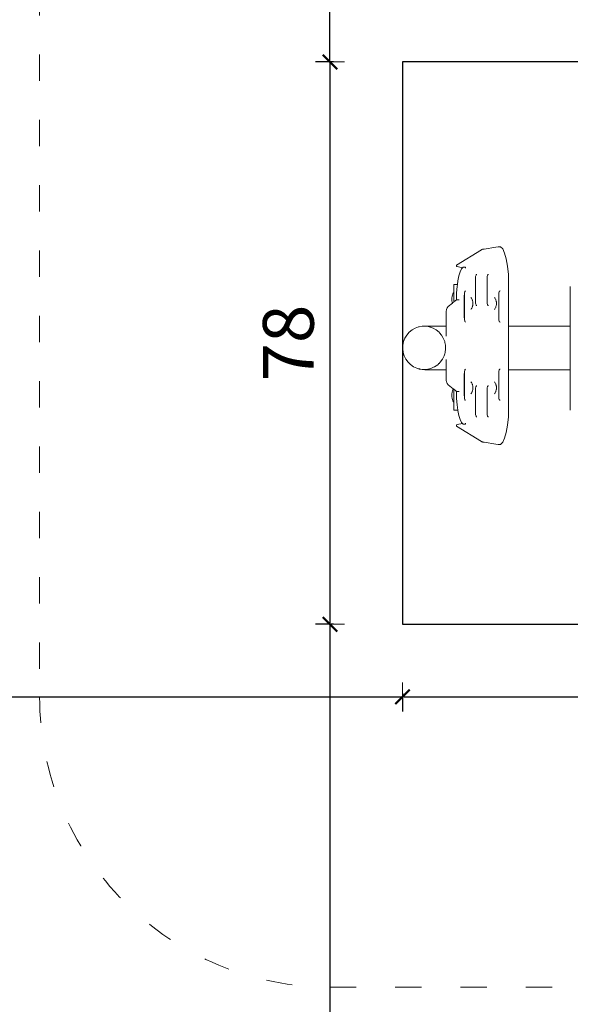
# Model space of a CAD drawing. Units: millimetres. Extents: x 1620 to 3774, y 1034 to 1457.
# Drawn here: x 3338 to 3413, y 1134 to 1270 of the extents above; entities that cross this region are included whole.
import ezdxf

# ---------------------------------------------------------------- set-up
doc = ezdxf.new("R2010")
doc.units = ezdxf.units.MM
doc.linetypes.add('ACAD_ISO03W100', pattern=[30, 12, -18])
doc.linetypes.add('JIS_02_4.0', pattern=[5.5, 4, -1.5])
doc.layers.get('Defpoints').update_dxf_attribs({"color": 250})
for name, color, linetype, lineweight in [('0-03 wymiary', 6, 'Continuous', 5), ('1-02 wid cienki', 8, 'Continuous', 5), ('ProfileEdges_Nr_Pióra__7', 7, 'Continuous', 18)]:
    doc.layers.add(name, color=color, linetype=linetype, lineweight=lineweight)
doc.styles.add('1-25', font='txt', dxfattribs={"height": 7})
doc.dimstyles.new('1-25', dxfattribs={"dimtxt": 7, "dimasz": 0.2, "dimexe": 2, "dimexo": 5, "dimgap": 1.25, "dimtad": 1, "dimdec": 0, "dimrnd": 0.5, "dimtxsty": '1-25', "dimblk": 'BG dim mark', "dimcen": 0, "dimclrd": 256, "dimclre": 8, "dimclrt": 11, "dimadec": 0, "dimazin": 0, "dimtfac": 1, "dimtdec": 0, "dimtix": 1, "dimtmove": 1, "dimatfit": 3, "dimfxl": 0.5, "dimtfill": 1, "dimarcsym": 0})

# ---------------------------------------------------------------- blocks, each defined once
blk = doc.blocks.new('BG dim mark')
for p, q in [((0, -10), (0, 10)), ((10, 0), (-10, 0))]:
    blk.add_line(p, q)
at = {"color": 0, "linetype": 'ByBlock', "const_width": 1.5}
blk.add_lwpolyline([(5, 5), (-5, -5)], dxfattribs=at)
blk = doc.blocks.new('*D22')
at = {"layer": '0-03 wymiary', "color": 8, "linetype": 'JIS_02_4.0', "lineweight": -2, "transparency": 16777216}
for p, q in [((-90.17, 66.55), (-92.67, 66.55)), ((-90.17, -10.93), (-92.67, -10.93))]:
    blk.add_line(p, q, dxfattribs=at)
at = {"layer": '0-03 wymiary', "lineweight": -2, "transparency": 16777216}
blk.add_line((-90.67, 66.35), (-90.67, -10.73), dxfattribs=at)
at = {"layer": 'Defpoints', "color": 0, "transparency": 16777216}
for p in [(-80.67, 66.55), (-90.67, -10.93), (-80.67, -10.93)]:
    blk.add_point(p, dxfattribs=at)
at = {"layer": '0-03 wymiary', "lineweight": -2, "transparency": 16777216, "xscale": 0.2, "yscale": 0.2, "zscale": 0.2}
for p, rotation in [((-90.67, 66.55), 90), ((-90.67, -10.93), 270)]:
    blk.add_blockref('BG dim mark', p, dxfattribs=dict(at, rotation=rotation))
at = {"layer": '0-03 wymiary', "color": 11, "transparency": 16777216, "insert": (-95.5, 27.81), "char_height": 7, "attachment_point": 5, "rotation": 90, "style": '1-25', "bg_fill": 3, "box_fill_scale": 1.1, "bg_fill_color": 256, "bg_fill_true_color": 13158600, "bg_fill_transparency": 0}
blk.add_mtext('78', dxfattribs=at)
blk = doc.blocks.new('*D23')
at = {"layer": '0-03 wymiary', "color": 8, "linetype": 'JIS_02_4.0', "lineweight": -2, "transparency": 16777216}
for p, q in [((-90.17, -10.93), (-92.67, -10.93)), ((-90.17, -160.93), (-92.67, -160.93))]:
    blk.add_line(p, q, dxfattribs=at)
at = {"layer": '0-03 wymiary', "lineweight": -2, "transparency": 16777216}
blk.add_line((-90.67, -11.13), (-90.67, -160.73), dxfattribs=at)
at = {"layer": 'Defpoints', "color": 0, "transparency": 16777216}
for p in [(-80.67, -10.93), (-90.67, -160.93), (35.41, -160.93)]:
    blk.add_point(p, dxfattribs=at)
at = {"layer": '0-03 wymiary', "lineweight": -2, "transparency": 16777216, "xscale": 0.2, "yscale": 0.2, "zscale": 0.2}
for p, rotation in [((-90.67, -10.93), 90), ((-90.67, -160.93), 270)]:
    blk.add_blockref('BG dim mark', p, dxfattribs=dict(at, rotation=rotation))
at = {"layer": '0-03 wymiary', "color": 11, "transparency": 16777216, "insert": (-95.5, -85.93), "char_height": 7, "attachment_point": 5, "rotation": 90, "style": '1-25', "bg_fill": 3, "box_fill_scale": 1.1, "bg_fill_color": 256, "bg_fill_true_color": 13158600, "bg_fill_transparency": 0}
blk.add_mtext('150', dxfattribs=at)
blk = doc.blocks.new('*D24')
at = {"layer": '0-03 wymiary', "color": 8, "linetype": 'JIS_02_4.0', "lineweight": -2, "transparency": 16777216}
for p, q in [((-90.17, 216.55), (-92.67, 216.55)), ((-90.17, 66.55), (-92.67, 66.55))]:
    blk.add_line(p, q, dxfattribs=at)
at = {"layer": '0-03 wymiary', "lineweight": -2, "transparency": 16777216}
blk.add_line((-90.67, 66.75), (-90.67, 216.35), dxfattribs=at)
at = {"layer": 'Defpoints', "color": 0, "transparency": 16777216}
for p in [(-90.67, 216.55), (35.41, 216.55), (-80.67, 66.55)]:
    blk.add_point(p, dxfattribs=at)
at = {"layer": '0-03 wymiary', "lineweight": -2, "transparency": 16777216, "xscale": 0.2, "yscale": 0.2, "zscale": 0.2}
for p, rotation in [((-90.67, 216.55), 90), ((-90.67, 66.55), 270)]:
    blk.add_blockref('BG dim mark', p, dxfattribs=dict(at, rotation=rotation))
at = {"layer": '0-03 wymiary', "color": 11, "transparency": 16777216, "insert": (-95.5, 141.55), "char_height": 7, "attachment_point": 5, "rotation": 90, "style": '1-25', "bg_fill": 3, "box_fill_scale": 1.1, "bg_fill_color": 256, "bg_fill_true_color": 13158600, "bg_fill_transparency": 0}
blk.add_mtext('150', dxfattribs=at)
blk = doc.blocks.new('*D26')
at = {"layer": '0-03 wymiary', "color": 8, "linetype": 'JIS_02_4.0', "lineweight": -2, "transparency": 16777216}
for p, q in [((-230.67, -20.43), (-230.67, -22.93)), ((-80.67, -20.43), (-80.67, -22.93))]:
    blk.add_line(p, q, dxfattribs=at)
at = {"layer": '0-03 wymiary', "lineweight": -2, "transparency": 16777216}
blk.add_line((-230.47, -20.93), (-80.87, -20.93), dxfattribs=at)
at = {"layer": 'Defpoints', "color": 0, "transparency": 16777216}
for p in [(-230.67, 27.81), (-80.67, -10.93), (-80.67, -20.93)]:
    blk.add_point(p, dxfattribs=at)
at = {"layer": '0-03 wymiary', "lineweight": -2, "transparency": 16777216, "xscale": 0.2, "yscale": 0.2, "zscale": 0.2, "rotation": 180}
blk.add_blockref('BG dim mark', (-230.67, -20.93), dxfattribs=at)
at = {"layer": '0-03 wymiary', "lineweight": -2, "transparency": 16777216, "xscale": 0.2, "yscale": 0.2, "zscale": 0.2}
blk.add_blockref('BG dim mark', (-80.67, -20.93), dxfattribs=at)
at = {"layer": '0-03 wymiary', "color": 11, "transparency": 16777216, "insert": (-155.67, -16.11), "char_height": 7, "attachment_point": 5, "style": '1-25', "bg_fill": 3, "box_fill_scale": 1.1, "bg_fill_color": 256, "bg_fill_true_color": 13158600, "bg_fill_transparency": 0}
blk.add_mtext('150', dxfattribs=at)
blk = doc.blocks.new('*D27')
at = {"layer": '0-03 wymiary', "color": 8, "linetype": 'JIS_02_4.0', "lineweight": -2, "transparency": 16777216}
for p, q in [((-80.67, -20.43), (-80.67, -22.93)), ((151.5, -20.43), (151.5, -22.93))]:
    blk.add_line(p, q, dxfattribs=at)
at = {"layer": '0-03 wymiary', "lineweight": -2, "transparency": 16777216}
blk.add_line((-80.47, -20.93), (151.3, -20.93), dxfattribs=at)
at = {"layer": 'Defpoints', "color": 0, "transparency": 16777216}
for p in [(-80.67, -10.93), (151.5, -10.93), (151.5, -20.93)]:
    blk.add_point(p, dxfattribs=at)
at = {"layer": '0-03 wymiary', "lineweight": -2, "transparency": 16777216, "xscale": 0.2, "yscale": 0.2, "zscale": 0.2, "rotation": 180}
blk.add_blockref('BG dim mark', (-80.67, -20.93), dxfattribs=at)
at = {"layer": '0-03 wymiary', "lineweight": -2, "transparency": 16777216, "xscale": 0.2, "yscale": 0.2, "zscale": 0.2}
blk.add_blockref('BG dim mark', (151.5, -20.93), dxfattribs=at)
at = {"layer": '0-03 wymiary', "color": 11, "transparency": 16777216, "insert": (35.41, -16.11), "char_height": 7, "attachment_point": 5, "style": '1-25', "bg_fill": 3, "box_fill_scale": 1.1, "bg_fill_color": 256, "bg_fill_true_color": 13158600, "bg_fill_transparency": 0}
blk.add_mtext('232', dxfattribs=at)
blk = doc.blocks.new('*U21')
at = {"layer": '1-02 wid cienki', "linetype": 'ACAD_ISO03W100', "ltscale": 0.3}
blk.add_lwpolyline([(-90.67, -60.93), (161.5, -60.93, 0.414214), (201.5, -20.93), (201.5, 76.55, 0.414214), (161.5, 116.55), (-90.67, 116.55, 0.414214), (-130.67, 76.55), (-130.67, -20.93, 0.414214)], format="xyb", close=True, dxfattribs=at)
at = {"layer": 'Defpoints'}
blk.add_lwpolyline([(-80.67, -10.93), (151.5, -10.93), (151.5, 66.55), (-80.67, 66.55)], close=True, dxfattribs=at)
at = {"layer": '0-03 wymiary'}
dim = blk.add_linear_dim(base=(-90.67, -10.93), p1=(-80.67, 66.55), p2=(-80.67, -10.93), angle=90, dimstyle='1-25', override={"dimfxlon": 1}, dxfattribs=at)
dim.commit()
dim.dimension.update_dxf_attribs({"geometry": '*D22', "text_midpoint": (-95.5, 27.81)})
for base, p1, p2, picture, middle in [((-90.67, 216.55), (-80.67, 66.55), (35.41, 216.55), '*D24', (-95.5, 141.55)), ((-90.67, -160.93), (-80.67, -10.93), (35.41, -160.93), '*D23', (-95.5, -85.93))]:
    dim = blk.add_linear_dim(base=base, p1=p1, p2=p2, angle=90, dimstyle='1-25', override={"dimfxlon": 1}, dxfattribs=at)
    dim.commit()
    dim.dimension.update_dxf_attribs({"geometry": picture, "text_midpoint": middle})
dim = blk.add_linear_dim(base=(-80.67, -20.93), p1=(-230.67, 27.81), p2=(-80.67, -10.93), dimstyle='1-25', override={"dimfxlon": 1}, dxfattribs=at)
dim.commit()
dim.dimension.update_dxf_attribs({"geometry": '*D26', "text_midpoint": (-155.67, -16.11)})
dim = blk.add_linear_dim(base=(151.5, -20.93), p1=(-80.67, -10.93), p2=(151.5, -10.93), dimstyle='1-25', override={"dimfxlon": 1}, dxfattribs=at)
dim.commit()
dim.dimension.update_dxf_attribs({"geometry": '*D27', "text_midpoint": (35.41, -16.11)})

msp = doc.modelspace()

# ---------------------------------------------------------------- block references
msp.add_blockref('*U21', (3470.95, 1197.14))

# ---------------------------------------------------------------- next in the draw order: linework, layer by layer
at = {"layer": 'ProfileEdges_Nr_Pióra__7', "linetype": 'Continuous', "flags": 128}
for points in [[(3397.71, 1235.7), (3401.17, 1237.82)], [(3401.21, 1237.84), (3401.17, 1237.82)], [(3401.3, 1237.87), (3401.21, 1237.84)], [(3401.36, 1237.88), (3401.3, 1237.87)], [(3401.36, 1237.88), (3401.52, 1237.91)], [(3403.15, 1238.17), (3401.52, 1237.91)], [(3403.46, 1238.2), (3403.15, 1238.17)], [(3403.46, 1238.2), (3403.78, 1238.2)], [(3403.78, 1238.2), (3404.08, 1237.92)], [(3404.34, 1237.36), (3404.08, 1237.92)], [(3404.34, 1237.36), (3404.57, 1236.56)], [(3404.74, 1235.56), (3404.57, 1236.56)], [(3397.71, 1235.7), (3397.69, 1235.67)], [(3397.7, 1235.53), (3397.69, 1235.67)], [(3397.7, 1235.53), (3397.72, 1235.51)], [(3397.8, 1235.48), (3397.72, 1235.51)], [(3398.54, 1235.3), (3397.8, 1235.48)], [(3398.05, 1234.21), (3398.22, 1234.77)], [(3398.42, 1235.18), (3398.22, 1234.77)], [(3398.54, 1235.3), (3398.42, 1235.18)], [(3398.55, 1235.31), (3398.54, 1235.3)], [(3398.64, 1235.41), (3398.55, 1235.31)], [(3398.96, 1235.41), (3398.64, 1235.41)], [(3398.97, 1235.41), (3398.97, 1235.28)], [(3404.74, 1235.56), (3404.85, 1234.4)], [(3397.9, 1233.53), (3397.83, 1233)], [(3397.9, 1233.53), (3398.05, 1234.21)], [(3400.33, 1233.91), (3400.32, 1233.76)], [(3400.32, 1233), (3400.32, 1233.76)], [(3400.35, 1234.08), (3400.33, 1233.91)], [(3400.34, 1233.76), (3400.33, 1233.91)], [(3400.34, 1233), (3400.34, 1233.76)], [(3400.35, 1234.11), (3400.4, 1234.32)], [(3400.35, 1234.08), (3400.35, 1234.11)], [(3400.43, 1234.35), (3400.4, 1234.32)], [(3400.48, 1234.4), (3400.43, 1234.35)], [(3400.48, 1234.4), (3400.51, 1234.4)], [(3401.92, 1233.76), (3401.93, 1233.91)], [(3401.92, 1233), (3401.92, 1233.76)], [(3401.93, 1233.91), (3401.94, 1234.07)], [(3401.93, 1233.91), (3401.94, 1233.76)], [(3401.94, 1234.08), (3401.95, 1234.11)], [(3401.94, 1234.07), (3401.94, 1234.08)], [(3401.94, 1233), (3401.94, 1233.76)], [(3401.95, 1234.11), (3402, 1234.32)], [(3402, 1234.32), (3402.03, 1234.35)], [(3402.03, 1234.35), (3402.08, 1234.4)], [(3402.08, 1234.4), (3402.11, 1234.4)], [(3404.89, 1233.12), (3404.85, 1234.4)], [(3404.86, 1233.12), (3404.89, 1233.12)], [(3404.89, 1227.28), (3404.89, 1233.12)], [(3397.17, 1231.57), (3397.22, 1231.74)], [(3397.22, 1231.74), (3397.28, 1231.88)], [(3397.34, 1231.99), (3397.28, 1231.88)], [(3397.34, 1233), (3397.34, 1231.99)], [(3397.83, 1233), (3397.34, 1233)], [(3397.34, 1231.95), (3397.34, 1231.97)], [(3397.34, 1231.95), (3397.34, 1231.94)], [(3397.34, 1231.94), (3397.34, 1231.86)], [(3397.34, 1231.86), (3397.34, 1231.73)], [(3397.34, 1231.73), (3397.34, 1231.71)], [(3397.34, 1231.71), (3397.34, 1231.65)], [(3397.73, 1231.87), (3397.71, 1230.93)], [(3397.8, 1232.74), (3397.73, 1231.87)], [(3397.83, 1233), (3397.8, 1232.74)], [(3398.79, 1231.64), (3398.8, 1231.81)], [(3398.8, 1231.81), (3398.81, 1231.83)], [(3398.81, 1231.83), (3398.86, 1232.04)], [(3398.92, 1232.11), (3398.86, 1232.04)], [(3398.93, 1232.13), (3398.92, 1232.11)], [(3398.97, 1232.13), (3398.93, 1232.13)], [(3400.32, 1233), (3400.34, 1233)], [(3400.32, 1230.77), (3400.32, 1233)], [(3400.34, 1230.77), (3400.34, 1233)], [(3401.94, 1233), (3401.92, 1233)], [(3401.92, 1232.88), (3401.92, 1233)], [(3401.92, 1230.77), (3401.92, 1232.88)], [(3401.94, 1232.66), (3401.94, 1233)], [(3401.94, 1232.63), (3401.94, 1232.66)], [(3401.94, 1232.58), (3401.94, 1232.62)], [(3401.94, 1232.5), (3401.94, 1232.58)], [(3401.94, 1232.48), (3401.94, 1232.5)], [(3401.94, 1232.35), (3401.94, 1232.48)], [(3401.94, 1232.25), (3401.94, 1232.35)], [(3401.94, 1232.22), (3401.94, 1232.25)], [(3401.94, 1231.99), (3401.94, 1232.22)], [(3401.94, 1231.89), (3401.94, 1231.99)], [(3401.94, 1231.86), (3401.94, 1231.89)], [(3401.94, 1231.53), (3401.94, 1231.86)], [(3403.54, 1231.79), (3403.53, 1231.64)], [(3403.54, 1231.81), (3403.55, 1231.83)], [(3403.54, 1231.79), (3403.54, 1231.81)], [(3403.55, 1231.83), (3403.6, 1232.04)], [(3403.63, 1232.07), (3403.6, 1232.04)], [(3403.68, 1232.13), (3403.63, 1232.07)], [(3403.71, 1232.13), (3403.68, 1232.13)], [(3413.38, 1232.74), (3413.38, 1227.28)], [(3397.14, 1230.47), (3396.57, 1229.99)], [(3397.13, 1231.4), (3397.09, 1231.12)], [(3397.09, 1231.12), (3397.09, 1230.81)], [(3397.13, 1230.53), (3397.09, 1230.81)], [(3397.17, 1231.57), (3397.13, 1231.4)], [(3397.13, 1230.53), (3397.14, 1230.47)], [(3397.17, 1230.49), (3397.15, 1230.47)], [(3397.2, 1230.51), (3397.17, 1230.49)], [(3397.22, 1230.53), (3397.2, 1230.51)], [(3397.28, 1230.58), (3397.22, 1230.53)], [(3397.31, 1230.6), (3397.28, 1230.58)], [(3397.32, 1230.61), (3397.31, 1230.6)], [(3397.34, 1230.63), (3397.33, 1230.62)], [(3397.34, 1231.65), (3397.34, 1231.46)], [(3397.34, 1231.46), (3397.34, 1231.39)], [(3397.34, 1231.39), (3397.34, 1231.12)], [(3397.34, 1231.12), (3397.34, 1230.97)], [(3397.34, 1230.97), (3397.34, 1230.68)], [(3397.71, 1230.93), (3397.34, 1230.63)], [(3397.34, 1230.68), (3397.34, 1230.63)], [(3397.71, 1230.93), (3397.74, 1230.93)], [(3397.74, 1230.93), (3398.03, 1230.93)], [(3397.74, 1230.93), (3398.03, 1230.93)], [(3398.06, 1230.93), (3398.03, 1230.93)], [(3398.06, 1230.93), (3398.03, 1230.93)], [(3398.78, 1231.49), (3398.79, 1231.64)], [(3398.78, 1229.78), (3398.78, 1231.49)], [(3398.79, 1231.64), (3398.8, 1231.49)], [(3398.8, 1229.97), (3398.8, 1231.49)], [(3399.7, 1231.21), (3399.73, 1231.18)], [(3399.73, 1231.18), (3399.76, 1231.14)], [(3399.81, 1231.06), (3399.76, 1231.14)], [(3399.81, 1231.06), (3399.83, 1231.03)], [(3399.83, 1231.03), (3399.86, 1230.97)], [(3399.87, 1230.95), (3399.88, 1230.93)], [(3399.9, 1230.87), (3399.88, 1230.93)], [(3399.91, 1230.86), (3399.9, 1230.87)], [(3399.92, 1230.8), (3399.91, 1230.85)], [(3399.92, 1230.8), (3399.93, 1230.79)], [(3399.95, 1230.69), (3399.93, 1230.79)], [(3399.95, 1230.69), (3399.97, 1230.62)], [(3399.98, 1230.49), (3399.97, 1230.62)], [(3399.98, 1230.49), (3399.98, 1230.47)], [(3399.98, 1230.37), (3399.98, 1230.47)], [(3399.98, 1230.37), (3399.98, 1230.3)], [(3400.32, 1230.77), (3400.33, 1230.62)], [(3400.33, 1230.62), (3400.34, 1230.77)], [(3400.33, 1230.62), (3400.35, 1230.45)], [(3400.38, 1230.29), (3400.35, 1230.45)], [(3401.93, 1230.63), (3401.92, 1230.77)], [(3401.94, 1230.77), (3401.93, 1230.63)], [(3401.93, 1230.63), (3401.93, 1230.62)], [(3401.94, 1230.45), (3401.93, 1230.62)], [(3401.94, 1231.45), (3401.94, 1231.53)], [(3401.94, 1231.4), (3401.94, 1231.45)], [(3401.94, 1231.03), (3401.94, 1231.4)], [(3401.94, 1230.95), (3401.94, 1231.03)], [(3401.94, 1230.9), (3401.94, 1230.95)], [(3401.94, 1230.77), (3401.94, 1230.9)], [(3401.95, 1230.43), (3401.94, 1230.45)], [(3402, 1230.22), (3401.95, 1230.43)], [(3402.94, 1231.22), (3402.97, 1231.18)], [(3402.97, 1231.18), (3403, 1231.14)], [(3403.05, 1231.06), (3403, 1231.14)], [(3403.06, 1231.06), (3403.1, 1230.98)], [(3403.1, 1230.97), (3403.11, 1230.95)], [(3403.13, 1230.89), (3403.11, 1230.96)], [(3403.11, 1230.95), (3403.11, 1230.92)], [(3403.14, 1230.88), (3403.15, 1230.85)], [(3403.17, 1230.79), (3403.15, 1230.85)], [(3403.17, 1230.79), (3403.19, 1230.68)], [(3403.2, 1230.65), (3403.19, 1230.68)], [(3403.21, 1230.62), (3403.2, 1230.63)], [(3403.2, 1230.63), (3403.21, 1230.62)], [(3403.21, 1230.6), (3403.2, 1230.62)], [(3403.21, 1230.62), (3403.21, 1230.6)], [(3403.21, 1230.62), (3403.21, 1230.6)], [(3403.21, 1230.59), (3403.21, 1230.6)], [(3403.21, 1230.6), (3403.21, 1230.59)], [(3403.22, 1230.54), (3403.21, 1230.58)], [(3403.22, 1230.49), (3403.22, 1230.54)], [(3403.22, 1230.47), (3403.22, 1230.49)], [(3403.22, 1230.37), (3403.22, 1230.47)], [(3403.22, 1230.37), (3403.22, 1230.3)], [(3403.53, 1231.64), (3403.52, 1231.49)], [(3403.52, 1231.34), (3403.52, 1231.49)], [(3403.52, 1229.53), (3403.52, 1231.34)], [(3403.53, 1231.64), (3403.54, 1231.49)], [(3403.54, 1231.21), (3403.54, 1231.49)], [(3403.54, 1229.43), (3403.54, 1231.21)], [(3396.31, 1229.56), (3396.28, 1229.32)], [(3396.28, 1229.32), (3396.29, 1227.29)], [(3396.31, 1229.56), (3396.37, 1229.72)], [(3396.42, 1229.81), (3396.37, 1229.72)], [(3396.42, 1229.81), (3396.57, 1229.99)], [(3398.78, 1228.49), (3398.78, 1229.78)], [(3398.8, 1228.49), (3398.8, 1229.97)], [(3399.7, 1229.61), (3399.73, 1229.64)], [(3399.74, 1229.98), (3399.73, 1229.98)], [(3399.76, 1229.68), (3399.73, 1229.65)], [(3399.76, 1229.68), (3399.78, 1229.71)], [(3399.78, 1229.71), (3399.81, 1229.76)], [(3399.86, 1229.84), (3399.81, 1229.76)], [(3399.86, 1229.84), (3399.87, 1229.86)], [(3399.87, 1229.86), (3399.9, 1229.95)], [(3399.92, 1230.03), (3399.9, 1229.95)], [(3399.93, 1230.06), (3399.95, 1230.12)], [(3399.93, 1230.04), (3399.93, 1230.06)], [(3399.96, 1230.19), (3399.95, 1230.13)], [(3399.95, 1230.13), (3399.95, 1230.12)], [(3399.97, 1230.2), (3399.96, 1230.19)], [(3399.98, 1230.3), (3399.97, 1230.21)], [(3400.4, 1230.22), (3400.38, 1230.29)], [(3400.43, 1230.18), (3400.4, 1230.22)], [(3400.48, 1230.13), (3400.43, 1230.18)], [(3400.51, 1230.13), (3400.48, 1230.13)], [(3402, 1230.22), (3402.06, 1230.15)], [(3402.06, 1230.15), (3402.08, 1230.13)], [(3402.08, 1230.13), (3402.11, 1230.13)], [(3402.94, 1229.6), (3402.95, 1229.62)], [(3402.95, 1229.62), (3402.97, 1229.64)], [(3402.97, 1229.64), (3403, 1229.68)], [(3403.05, 1229.76), (3403, 1229.68)], [(3403.05, 1229.76), (3403.1, 1229.84)], [(3403.11, 1229.87), (3403.14, 1229.95)], [(3403.14, 1229.95), (3403.19, 1230.12)], [(3403.19, 1230.12), (3403.21, 1230.2)], [(3403.22, 1230.3), (3403.21, 1230.21)], [(3403.52, 1228.49), (3403.52, 1229.53)], [(3403.54, 1228.49), (3403.54, 1229.43)], [(3398.79, 1228.34), (3398.78, 1228.49)], [(3398.79, 1228.34), (3398.8, 1228.49)], [(3398.79, 1228.34), (3398.8, 1228.17)], [(3398.84, 1228.01), (3398.8, 1228.17)], [(3398.86, 1227.94), (3398.84, 1228.01)], [(3398.86, 1227.94), (3398.89, 1227.91)], [(3398.89, 1227.91), (3398.93, 1227.85)], [(3398.97, 1227.85), (3398.93, 1227.85)], [(3403.52, 1228.49), (3403.53, 1228.34)], [(3403.53, 1228.34), (3403.54, 1228.49)], [(3403.53, 1228.34), (3403.54, 1228.17)], [(3403.55, 1228.15), (3403.54, 1228.17)], [(3403.6, 1227.94), (3403.55, 1228.15)], [(3403.63, 1227.91), (3403.6, 1227.94)], [(3403.68, 1227.85), (3403.63, 1227.91)], [(3403.71, 1227.85), (3403.68, 1227.85)], [(3390.87, 1226.06), (3391.2, 1226.44)], [(3391.2, 1226.44), (3391.59, 1226.76)], [(3391.59, 1226.76), (3392.02, 1227)], [(3392.02, 1227), (3392.49, 1227.17)], [(3392.49, 1227.17), (3392.55, 1227.18)], [(3392.55, 1227.18), (3392.58, 1227.19)], [(3392.58, 1227.19), (3392.98, 1227.26)], [(3392.98, 1227.26), (3393.09, 1227.26)], [(3393.09, 1227.26), (3393.34, 1227.29)], [(3393.33, 1227.26), (3393.09, 1227.26)], [(3393.33, 1227.26), (3393.48, 1227.26)], [(3393.34, 1227.29), (3396.29, 1227.29)], [(3393.48, 1227.26), (3393.53, 1227.26)], [(3394.02, 1227.17), (3393.53, 1227.26)], [(3394.1, 1227.14), (3394.02, 1227.17)], [(3394.48, 1227), (3394.1, 1227.14)], [(3394.8, 1226.83), (3394.48, 1227)], [(3394.92, 1226.76), (3394.8, 1226.83)], [(3395.31, 1226.44), (3394.92, 1226.76)], [(3395.38, 1226.35), (3395.31, 1226.44)], [(3395.63, 1226.06), (3395.38, 1226.35)], [(3396.29, 1227.29), (3396.29, 1227.25)], [(3396.29, 1227.25), (3396.29, 1227.18)], [(3396.29, 1227.18), (3396.29, 1227.1)], [(3396.29, 1227.1), (3396.29, 1226.88)], [(3396.29, 1226.88), (3396.29, 1226.8)], [(3396.29, 1226.8), (3396.29, 1226.41)], [(3396.29, 1226.41), (3396.29, 1226.34)], [(3396.29, 1226.34), (3396.29, 1225.89)], [(3404.89, 1227.28), (3413.38, 1227.28)], [(3404.89, 1227.19), (3404.89, 1227.28)], [(3404.89, 1227.17), (3404.89, 1227.19)], [(3404.89, 1227.13), (3404.89, 1227.17)], [(3404.89, 1226.87), (3404.89, 1227.13)], [(3404.89, 1226.8), (3404.89, 1226.87)], [(3404.89, 1226.4), (3404.89, 1226.8)], [(3404.89, 1225.88), (3404.89, 1226.4)], [(3413.38, 1227.28), (3413.38, 1227.2)], [(3413.38, 1227.2), (3413.38, 1227.17)], [(3413.38, 1227.17), (3413.38, 1227.08)], [(3413.38, 1227.08), (3413.38, 1226.86)], [(3413.38, 1226.86), (3413.38, 1226.73)], [(3413.38, 1226.73), (3413.38, 1226.39)], [(3413.38, 1226.39), (3413.38, 1225.96)], [(3390.32, 1224.67), (3390.43, 1225.16)], [(3390.43, 1225.16), (3390.61, 1225.63)], [(3390.61, 1225.63), (3390.87, 1226.06)], [(3395.83, 1225.74), (3395.63, 1226.06)], [(3395.89, 1225.63), (3395.83, 1225.74)], [(3396.08, 1225.16), (3395.89, 1225.63)], [(3396.11, 1225.03), (3396.08, 1225.16)], [(3396.18, 1224.67), (3396.11, 1225.03)], [(3404.89, 1225.79), (3404.89, 1225.88)], [(3404.89, 1225.69), (3404.89, 1225.79)], [(3404.89, 1225.07), (3404.89, 1225.69)], [(3404.89, 1224.96), (3404.89, 1225.07)], [(3404.89, 1224.6), (3404.89, 1224.96)], [(3413.38, 1225.96), (3413.38, 1225.78)], [(3413.38, 1225.78), (3413.38, 1225.58)], [(3413.38, 1225.58), (3413.38, 1225.07)], [(3413.38, 1225.07), (3413.38, 1224.84)], [(3390.3, 1224.17), (3390.32, 1224.67)], [(3390.36, 1223.67), (3390.3, 1224.17)], [(3390.51, 1223.18), (3390.36, 1223.67)], [(3396.08, 1223.45), (3396.14, 1223.66)], [(3396.14, 1223.66), (3396.2, 1224.16)], [(3396.2, 1224.24), (3396.18, 1224.67)], [(3396.2, 1224.16), (3396.2, 1224.24)], [(3404.89, 1224.27), (3404.89, 1224.6)], [(3404.89, 1224.16), (3404.89, 1224.27)], [(3404.89, 1223.47), (3404.89, 1224.16)], [(3413.38, 1224.84), (3413.38, 1224.27)], [(3413.38, 1224.27), (3413.38, 1224.04)], [(3413.38, 1224.04), (3413.38, 1223.47)], [(3390.73, 1222.73), (3390.51, 1223.18)], [(3391.03, 1222.33), (3390.73, 1222.73)], [(3391.39, 1221.98), (3391.03, 1222.33)], [(3395.3, 1222.15), (3395.47, 1222.32)], [(3395.47, 1222.32), (3395.77, 1222.73)], [(3395.77, 1222.73), (3395.78, 1222.75)], [(3395.78, 1222.75), (3396, 1223.18)], [(3396, 1223.18), (3396.08, 1223.45)], [(3396.29, 1222.67), (3396.29, 1222.15)], [(3404.89, 1223.37), (3404.89, 1223.47)], [(3404.89, 1222.76), (3404.89, 1223.37)], [(3404.89, 1222.67), (3404.89, 1222.76)], [(3404.89, 1222.15), (3404.89, 1222.67)], [(3413.38, 1223.47), (3413.38, 1223.26)], [(3413.38, 1223.26), (3413.38, 1222.75)], [(3413.38, 1222.75), (3413.38, 1222.58)], [(3413.38, 1222.58), (3413.38, 1222.14)], [(3391.8, 1221.69), (3391.39, 1221.98)], [(3392.25, 1221.49), (3391.8, 1221.69)], [(3392.4, 1221.45), (3392.25, 1221.49)], [(3392.4, 1221.45), (3392.55, 1221.38)], [(3392.61, 1221.39), (3392.4, 1221.45)], [(3392.55, 1221.38), (3393.34, 1221.27)], [(3392.65, 1221.38), (3392.61, 1221.39)], [(3392.73, 1221.36), (3392.65, 1221.38)], [(3393.23, 1221.31), (3392.73, 1221.36)], [(3393.27, 1221.31), (3393.23, 1221.31)], [(3393.27, 1221.31), (3393.77, 1221.36)], [(3393.34, 1221.27), (3396.29, 1221.27)], [(3393.77, 1221.36), (3393.85, 1221.38)], [(3393.85, 1221.38), (3394.25, 1221.48)], [(3394.25, 1221.48), (3394.62, 1221.66)], [(3394.62, 1221.66), (3394.68, 1221.68)], [(3394.68, 1221.68), (3394.7, 1221.69)], [(3394.7, 1221.69), (3395.12, 1221.97)], [(3395.12, 1221.97), (3395.28, 1222.13)], [(3395.28, 1222.13), (3395.3, 1222.15)], [(3396.29, 1222.15), (3396.29, 1222.1)], [(3396.29, 1222.1), (3396.29, 1221.68)], [(3396.29, 1221.68), (3396.29, 1221.62)], [(3396.29, 1221.62), (3396.29, 1221.38)], [(3396.29, 1221.38), (3396.29, 1221.34)], [(3396.29, 1221.34), (3396.29, 1221.27)], [(3396.29, 1221.27), (3396.29, 1219.75)], [(3398.78, 1220.7), (3398.79, 1220.85)], [(3398.79, 1220.85), (3398.8, 1221.02)], [(3398.79, 1220.85), (3398.8, 1220.7)], [(3398.8, 1221.02), (3398.84, 1221.18)], [(3398.84, 1221.18), (3398.86, 1221.26)], [(3398.89, 1221.29), (3398.86, 1221.26)], [(3398.93, 1221.34), (3398.89, 1221.29)], [(3398.97, 1221.34), (3398.93, 1221.34)], [(3403.52, 1220.7), (3403.53, 1220.85)], [(3403.53, 1220.85), (3403.54, 1221.02)], [(3403.54, 1220.7), (3403.53, 1220.85)], [(3403.54, 1221.02), (3403.55, 1221.05)], [(3403.55, 1221.05), (3403.6, 1221.26)], [(3403.63, 1221.29), (3403.6, 1221.26)], [(3403.68, 1221.34), (3403.63, 1221.29)], [(3403.68, 1221.34), (3403.71, 1221.34)], [(3404.89, 1221.74), (3404.89, 1222.15)], [(3404.89, 1221.68), (3404.89, 1221.74)], [(3404.89, 1221.41), (3404.89, 1221.68)], [(3404.89, 1221.37), (3404.89, 1221.41)], [(3404.89, 1221.36), (3404.89, 1221.37)], [(3404.89, 1221.26), (3404.89, 1221.36)], [(3404.89, 1221.26), (3413.38, 1221.26)], [(3404.89, 1216.08), (3404.89, 1221.26)], [(3413.38, 1222.14), (3413.38, 1221.8)], [(3413.38, 1221.8), (3413.38, 1221.67)], [(3413.38, 1221.67), (3413.38, 1221.45)], [(3413.38, 1221.45), (3413.38, 1221.37)], [(3413.38, 1221.37), (3413.38, 1221.33)], [(3413.38, 1221.33), (3413.38, 1221.26)], [(3413.38, 1221.26), (3413.38, 1215.7)], [(3396.29, 1219.75), (3396.31, 1219.64)], [(3396.31, 1219.64), (3396.37, 1219.48)], [(3398.78, 1217.71), (3398.78, 1220.7)], [(3398.8, 1217.71), (3398.8, 1220.7)], [(3399.7, 1219.59), (3399.73, 1219.56)], [(3399.76, 1219.52), (3399.73, 1219.55)], [(3399.78, 1219.49), (3399.76, 1219.52)], [(3402.94, 1219.6), (3402.95, 1219.58)], [(3402.95, 1219.58), (3402.97, 1219.56)], [(3402.97, 1219.56), (3403, 1219.52)], [(3403.05, 1219.44), (3403, 1219.52)], [(3403.52, 1219.56), (3403.52, 1220.7)], [(3403.52, 1219.12), (3403.52, 1219.56)], [(3403.54, 1219.66), (3403.54, 1220.7)], [(3403.54, 1219.19), (3403.54, 1219.66)], [(3396.42, 1219.38), (3396.37, 1219.48)], [(3396.57, 1219.21), (3396.42, 1219.38)], [(3396.57, 1219.21), (3397.26, 1218.63)], [(3397.13, 1218.2), (3397.09, 1217.92)], [(3397.17, 1218.37), (3397.13, 1218.2)], [(3397.17, 1218.37), (3397.22, 1218.54)], [(3397.22, 1218.54), (3397.26, 1218.63)], [(3397.27, 1218.63), (3397.28, 1218.62)], [(3397.29, 1218.61), (3397.31, 1218.59)], [(3397.31, 1218.59), (3397.33, 1218.58)], [(3397.33, 1218.58), (3397.6, 1218.35)], [(3397.33, 1218.58), (3397.33, 1218.52)], [(3397.33, 1218.52), (3397.33, 1218.48)], [(3397.33, 1218.48), (3397.33, 1218.36)], [(3397.33, 1218.36), (3397.33, 1218.34)], [(3397.33, 1218.34), (3397.33, 1218.25)], [(3397.33, 1218.25), (3397.33, 1218.23)], [(3397.33, 1218.23), (3397.33, 1218.18)], [(3397.33, 1218.18), (3397.33, 1217.89)], [(3397.6, 1218.35), (3397.71, 1218.26)], [(3397.71, 1218.26), (3397.73, 1217.33)], [(3397.71, 1218.26), (3397.74, 1218.26)], [(3398.03, 1218.26), (3397.74, 1218.26)], [(3397.74, 1218.26), (3398.03, 1218.26)], [(3398.03, 1218.26), (3398.06, 1218.26)], [(3398.06, 1218.26), (3398.03, 1218.26)], [(3399.79, 1219.47), (3399.78, 1219.49)], [(3399.81, 1219.44), (3399.8, 1219.46)], [(3399.81, 1219.44), (3399.83, 1219.41)], [(3399.83, 1218.17), (3399.81, 1218.13)], [(3399.83, 1219.41), (3399.87, 1219.34)], [(3399.86, 1218.22), (3399.83, 1218.17)], [(3399.87, 1219.34), (3399.88, 1219.31)], [(3399.87, 1218.24), (3399.9, 1218.32)], [(3399.9, 1219.25), (3399.88, 1219.31)], [(3399.92, 1219.18), (3399.9, 1219.25)], [(3399.9, 1218.32), (3399.91, 1218.34)], [(3399.92, 1218.4), (3399.91, 1218.34)], [(3399.93, 1219.17), (3399.92, 1219.18)], [(3399.93, 1219.16), (3399.95, 1219.07)], [(3399.93, 1218.43), (3399.95, 1218.49)], [(3399.93, 1218.42), (3399.93, 1218.43)], [(3399.95, 1219.06), (3399.97, 1218.99)], [(3399.95, 1218.51), (3399.97, 1218.58)], [(3399.95, 1218.51), (3399.95, 1218.49)], [(3399.97, 1218.94), (3399.97, 1218.99)], [(3399.98, 1218.86), (3399.97, 1218.93)], [(3399.98, 1218.68), (3399.97, 1218.58)], [(3399.98, 1218.86), (3399.98, 1218.85)], [(3399.98, 1218.75), (3399.98, 1218.85)], [(3399.98, 1218.75), (3399.98, 1218.68)], [(3400.32, 1218.42), (3400.33, 1218.57)], [(3400.32, 1217.39), (3400.32, 1218.42)], [(3400.33, 1218.57), (3400.35, 1218.74)], [(3400.34, 1218.42), (3400.33, 1218.57)], [(3400.34, 1217.58), (3400.34, 1218.42)], [(3400.35, 1218.74), (3400.38, 1218.91)], [(3400.38, 1218.91), (3400.4, 1218.98)], [(3400.43, 1219.01), (3400.4, 1218.98)], [(3400.48, 1219.06), (3400.43, 1219.01)], [(3400.51, 1219.06), (3400.48, 1219.06)], [(3401.92, 1218.42), (3401.93, 1218.57)], [(3401.92, 1218.42), (3401.92, 1218.33)], [(3401.92, 1218.33), (3401.92, 1218.26)], [(3401.92, 1218.26), (3401.92, 1218.2)], [(3401.92, 1218.2), (3401.92, 1217.83)], [(3401.93, 1218.57), (3401.94, 1218.74)], [(3401.93, 1218.57), (3401.94, 1218.42)], [(3401.94, 1218.74), (3401.95, 1218.77)], [(3401.94, 1218.33), (3401.94, 1218.42)], [(3401.94, 1218.25), (3401.94, 1218.33)], [(3401.94, 1218.2), (3401.94, 1218.25)], [(3401.94, 1217.83), (3401.94, 1218.2)], [(3401.95, 1218.77), (3402, 1218.98)], [(3402, 1218.98), (3402.06, 1219.05)], [(3402.06, 1219.05), (3402.08, 1219.06)], [(3402.08, 1219.06), (3402.11, 1219.06)], [(3403.1, 1219.35), (3403.05, 1219.44)], [(3403.06, 1218.14), (3403.1, 1218.22)], [(3403.13, 1219.26), (3403.11, 1219.34)], [(3403.11, 1218.24), (3403.14, 1218.32)], [(3403.14, 1219.25), (3403.15, 1219.22)], [(3403.14, 1218.32), (3403.15, 1218.34)], [(3403.17, 1219.16), (3403.15, 1219.22)], [(3403.15, 1218.34), (3403.19, 1218.49)], [(3403.17, 1219.16), (3403.19, 1219.06)], [(3403.2, 1219.03), (3403.19, 1219.06)], [(3403.19, 1218.49), (3403.21, 1218.57)], [(3403.21, 1218.99), (3403.2, 1219)], [(3403.2, 1219), (3403.21, 1218.99)], [(3403.21, 1218.99), (3403.21, 1218.98)], [(3403.21, 1218.99), (3403.21, 1218.98)], [(3403.21, 1218.96), (3403.21, 1218.98)], [(3403.21, 1218.96), (3403.22, 1218.92)], [(3403.22, 1218.68), (3403.21, 1218.59)], [(3403.22, 1218.86), (3403.22, 1218.92)], [(3403.22, 1218.86), (3403.22, 1218.75)], [(3403.22, 1218.75), (3403.22, 1218.68)], [(3403.52, 1217.85), (3403.52, 1219.12)], [(3403.54, 1217.98), (3403.54, 1219.19)], [(3397.09, 1217.92), (3397.09, 1217.61)], [(3397.13, 1217.33), (3397.09, 1217.61)], [(3397.13, 1217.33), (3397.17, 1217.17)], [(3397.17, 1217.17), (3397.22, 1216.99)], [(3397.28, 1216.85), (3397.22, 1216.99)], [(3397.33, 1216.77), (3397.28, 1216.85)], [(3397.33, 1217.89), (3397.33, 1217.77)], [(3397.33, 1217.77), (3397.33, 1217.44)], [(3397.33, 1217.44), (3397.33, 1217.35)], [(3397.33, 1217.35), (3397.33, 1217.29)], [(3397.33, 1217.29), (3397.33, 1217.22)], [(3397.33, 1217.22), (3397.33, 1217.18)], [(3397.33, 1217.18), (3397.33, 1217.01)], [(3397.33, 1217.01), (3397.33, 1216.91)], [(3397.33, 1216.91), (3397.33, 1216.81)], [(3397.33, 1216.81), (3397.33, 1216.79)], [(3397.33, 1216.79), (3397.33, 1216.77)], [(3397.8, 1216.45), (3397.73, 1217.33)], [(3398.78, 1217.71), (3398.79, 1217.56)], [(3398.79, 1217.56), (3398.8, 1217.71)], [(3398.79, 1217.56), (3398.8, 1217.39)], [(3398.81, 1217.36), (3398.8, 1217.39)], [(3398.86, 1217.15), (3398.81, 1217.36)], [(3398.86, 1217.15), (3398.92, 1217.09)], [(3398.92, 1217.09), (3398.93, 1217.07)], [(3398.97, 1217.07), (3398.93, 1217.07)], [(3399.7, 1217.98), (3399.73, 1218.01)], [(3399.76, 1218.05), (3399.73, 1218.01)], [(3399.81, 1218.13), (3399.76, 1218.05)], [(3400.32, 1215.7), (3400.32, 1217.39)], [(3400.34, 1215.7), (3400.34, 1217.58)], [(3401.92, 1217.83), (3401.92, 1217.76)], [(3401.92, 1217.76), (3401.92, 1217.69)], [(3401.92, 1217.69), (3401.92, 1217.32)], [(3401.92, 1217.32), (3401.92, 1217.25)], [(3401.92, 1217.25), (3401.92, 1217.19)], [(3401.92, 1217.19), (3401.92, 1216.87)], [(3401.92, 1216.87), (3401.92, 1216.79)], [(3401.92, 1216.79), (3401.92, 1216.74)], [(3401.94, 1217.75), (3401.94, 1217.83)], [(3401.94, 1217.7), (3401.94, 1217.75)], [(3401.94, 1217.32), (3401.94, 1217.7)], [(3401.94, 1217.24), (3401.94, 1217.32)], [(3401.94, 1217.2), (3401.94, 1217.24)], [(3401.94, 1216.87), (3401.94, 1217.2)], [(3401.94, 1216.78), (3401.94, 1216.87)], [(3401.94, 1216.75), (3401.94, 1216.78)], [(3402.94, 1217.98), (3402.97, 1218.01)], [(3403, 1218.05), (3402.97, 1218.01)], [(3403.05, 1218.13), (3403, 1218.05)], [(3403.52, 1217.71), (3403.52, 1217.85)], [(3403.52, 1217.71), (3403.53, 1217.56)], [(3403.54, 1217.71), (3403.53, 1217.56)], [(3403.53, 1217.56), (3403.54, 1217.41)], [(3403.54, 1217.71), (3403.54, 1217.98)], [(3403.54, 1217.39), (3403.54, 1217.41)], [(3403.55, 1217.36), (3403.54, 1217.39)], [(3403.6, 1217.15), (3403.55, 1217.36)], [(3403.63, 1217.12), (3403.6, 1217.15)], [(3403.68, 1217.07), (3403.63, 1217.12)], [(3403.71, 1217.07), (3403.68, 1217.07)], [(3397.33, 1216.77), (3397.33, 1215.7)], [(3397.33, 1215.7), (3397.9, 1215.7)], [(3397.8, 1216.45), (3397.9, 1215.7)], [(3397.9, 1215.7), (3397.9, 1215.66)], [(3397.9, 1215.66), (3398.05, 1214.98)], [(3400.32, 1215.7), (3400.34, 1215.7)], [(3400.32, 1215.43), (3400.32, 1215.7)], [(3400.33, 1215.28), (3400.32, 1215.43)], [(3400.33, 1215.28), (3400.34, 1215.43)], [(3400.34, 1215.43), (3400.34, 1215.7)], [(3401.92, 1216.74), (3401.92, 1216.51)], [(3401.92, 1216.51), (3401.92, 1216.44)], [(3401.92, 1216.41), (3401.92, 1216.44)], [(3401.92, 1216.27), (3401.92, 1216.41)], [(3401.92, 1216.24), (3401.92, 1216.27)], [(3401.92, 1216.23), (3401.92, 1216.24)], [(3401.92, 1216.19), (3401.92, 1216.23)], [(3401.92, 1216.19), (3401.94, 1216.19)], [(3401.92, 1215.71), (3401.92, 1216.19)], [(3401.92, 1215.7), (3401.92, 1215.71)], [(3401.92, 1215.7), (3401.94, 1215.7)], [(3401.92, 1215.43), (3401.92, 1215.7)], [(3401.92, 1215.43), (3401.93, 1215.28)], [(3401.93, 1215.28), (3401.94, 1215.43)], [(3401.94, 1216.51), (3401.94, 1216.75)], [(3401.94, 1216.44), (3401.94, 1216.51)], [(3401.94, 1216.41), (3401.94, 1216.44)], [(3401.94, 1216.27), (3401.94, 1216.41)], [(3401.94, 1216.24), (3401.94, 1216.27)], [(3401.94, 1216.19), (3401.94, 1216.23)], [(3401.94, 1216.13), (3401.94, 1216.19)], [(3401.94, 1215.7), (3401.94, 1216.13)], [(3401.94, 1215.43), (3401.94, 1215.7)], [(3404.85, 1214.79), (3404.89, 1216.08)], [(3404.89, 1216.08), (3404.86, 1216.08)], [(3398.05, 1214.98), (3398.22, 1214.43)], [(3398.22, 1214.43), (3398.42, 1214.02)], [(3400.35, 1215.11), (3400.33, 1215.28)], [(3400.35, 1215.09), (3400.35, 1215.11)], [(3400.4, 1214.88), (3400.35, 1215.09)], [(3400.43, 1214.84), (3400.4, 1214.88)], [(3400.48, 1214.79), (3400.43, 1214.84)], [(3400.51, 1214.79), (3400.48, 1214.79)], [(3401.93, 1215.28), (3401.94, 1215.13)], [(3401.94, 1215.11), (3401.94, 1215.13)], [(3401.94, 1215.11), (3401.95, 1215.09)], [(3401.95, 1215.09), (3402, 1214.88)], [(3402.03, 1214.84), (3402, 1214.88)], [(3402.08, 1214.79), (3402.03, 1214.84)], [(3402.08, 1214.79), (3402.11, 1214.79)], [(3404.85, 1214.79), (3404.74, 1213.63)], [(3397.69, 1213.53), (3397.7, 1213.66)], [(3397.71, 1213.49), (3397.69, 1213.53)], [(3397.72, 1213.69), (3397.7, 1213.66)], [(3401.17, 1211.37), (3397.71, 1213.49)], [(3397.8, 1213.72), (3397.72, 1213.69)], [(3397.8, 1213.72), (3398.54, 1213.89)], [(3398.42, 1214.02), (3398.54, 1213.89)], [(3398.54, 1213.89), (3398.55, 1213.88)], [(3398.55, 1213.88), (3398.64, 1213.79)], [(3398.64, 1213.79), (3398.96, 1213.79)], [(3398.97, 1213.92), (3398.97, 1213.79)], [(3404.74, 1213.63), (3404.57, 1212.63)], [(3401.21, 1211.36), (3401.17, 1211.37)], [(3401.21, 1211.36), (3401.3, 1211.33)], [(3404.34, 1211.84), (3404.08, 1211.28)], [(3404.57, 1212.63), (3404.34, 1211.84)], [(3401.3, 1211.33), (3401.36, 1211.31)], [(3401.52, 1211.28), (3401.36, 1211.31)], [(3401.52, 1211.28), (3403.15, 1211.03)], [(3403.46, 1210.99), (3403.15, 1211.03)], [(3403.78, 1210.99), (3403.46, 1210.99)], [(3404.08, 1211.28), (3403.78, 1210.99)]]:
    msp.add_lwpolyline(points, dxfattribs=at)

doc.saveas('drawing.dxf')
